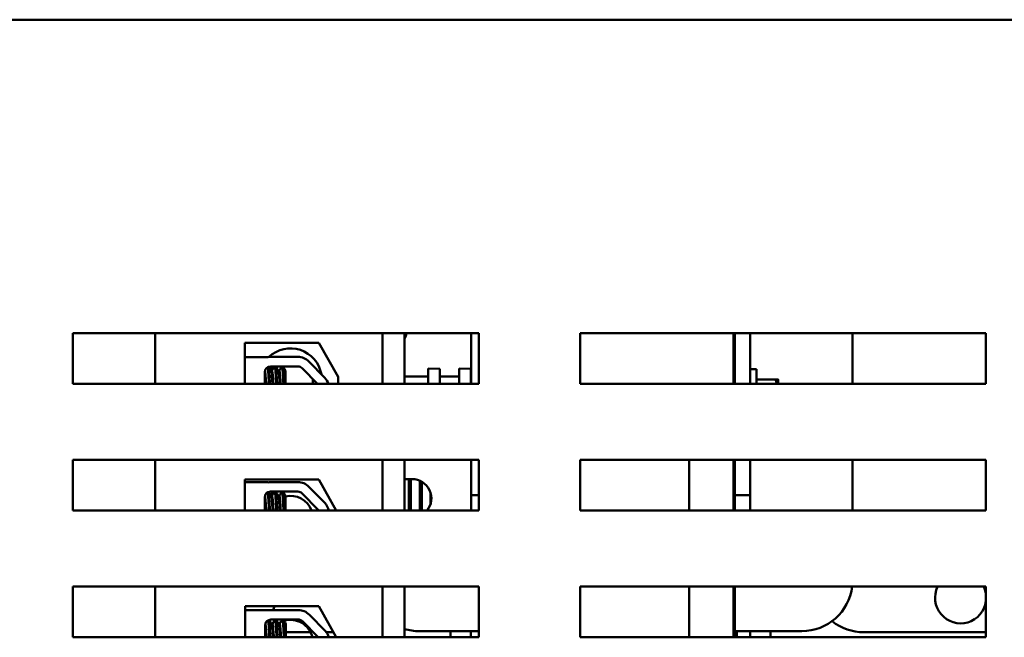
# Model space of a CAD drawing. Units: inches. Extents: x 2 to 108, y 1 to 84.
# Drawn here: x 97 to 102, y 49 to 52 of the extents above; entities that cross this region are included whole.
import ezdxf

# ---------------------------------------------------------------- set-up
doc = ezdxf.new("R2010")
doc.units = ezdxf.units.IN
doc.header["$LTSCALE"] = 5
doc.header["$MEASUREMENT"] = 0
doc.layers.add('Dimension (ANSI)', color=7, linetype='Continuous', lineweight=25)
doc.layers.add('Visible (ANSI)', color=7, linetype='Continuous', lineweight=50)
doc.styles.add('Note Text (ANSI)', font='tahoma.ttf')
doc.dimstyles.new('Default (ANSI)', dxfattribs={"dimscale": 5, "dimtxt": 0.12, "dimasz": 0.098425, "dimexe": 0.125, "dimexo": 0.0625, "dimgap": 0.031496, "dimtad": 0, "dimtih": 1, "dimtoh": 1, "dimrnd": 1e-08, "dimzin": 4, "dimdsep": 46, "dimtxsty": 'Note Text (ANSI)', "dimcen": 0.09, "dimdle": 0.393701, "dimclrd": 256, "dimclre": 256, "dimclrt": 256, "dimadec": 0, "dimazin": 1, "dimtfac": 1, "dimtofl": 0, "dimtmove": 0, "dimatfit": 3, "dimfxl": 1, "dimtolj": 1, "dimtzin": 4, "dimlwd": -1, "dimlwe": -1, "dimarcsym": 0})

# ---------------------------------------------------------------- blocks, each defined once
blk = doc.blocks.new('*D50')
at = {"layer": 'Defpoints', "color": 0, "transparency": 16777216}
for p in [(103.3894, 55.87), (103.3894, 51.5393), (85.7744, 49.5393)]:
    blk.add_point(p, dxfattribs=at)
at = {"layer": 'Dimension (ANSI)', "transparency": 16777216}
for p, q in [((85.7744, 49.8518), (85.7744, 56.495)), ((103.3894, 51.8518), (103.3894, 56.495)), ((86.2665, 55.87), (93.4621, 55.87)), ((102.8972, 55.87), (95.7016, 55.87))]:
    blk.add_line(p, q, dxfattribs=at)
for points in [[(86.2665, 55.9521), (86.2665, 55.788), (85.7744, 55.87)], [(102.8972, 55.9521), (102.8972, 55.788), (103.3894, 55.87)]]:
    blk.add_solid(points, dxfattribs=at)
at = {"layer": 'Dimension (ANSI)', "transparency": 16777216, "insert": (93.6196, 56.1825), "char_height": 0.6, "attachment_point": 1, "style": 'Note Text (ANSI)'}
blk.add_mtext('\\A1;17.62', dxfattribs=at)

msp = doc.modelspace()

# ---------------------------------------------------------------- linework, layer by layer
at = {"layer": 'Visible (ANSI)'}
for p, q in [((103.2694, 51.6593), (86.0194, 51.6593)), ((97.4704, 49.8633), (97.4704, 50.1133)), ((97.4704, 50.1133), (99.4704, 50.1133)), ((97.8759, 50.1133), (97.8759, 49.8633)), ((98.9959, 49.8633), (98.9959, 50.1133)), ((98.9959, 49.8633), (98.9959, 50.1133)), ((99.1039, 49.8633), (99.1039, 50.1133)), ((99.4325, 50.1133), (99.4325, 49.8633)), ((99.4704, 50.1133), (99.4704, 49.8633)), ((99.9704, 49.8633), (99.9704, 50.1133)), ((99.9704, 50.1133), (101.9704, 50.1133)), ((100.726, 50.1133), (100.726, 49.8633)), ((100.7325, 50.1133), (100.7325, 49.8633)), ((100.8075, 49.8633), (100.8075, 50.1133)), ((101.313, 49.8633), (101.313, 50.1133)), ((101.9704, 50.1133), (101.9704, 49.8633)), ((98.3176, 50.0661), (98.6816, 50.0661)), ((98.3176, 49.8633), (98.3176, 50.0661)), ((98.6816, 50.0661), (98.7769, 49.8981)), ((98.3176, 49.9952), (98.4314, 49.9952)), ((98.4446, 49.9964), (98.5793, 49.9964)), ((98.4446, 49.9497), (98.5793, 49.9497)), ((98.6002, 49.9409), (98.6754, 49.8633)), ((98.6337, 49.9734), (98.7114, 49.8934)), ((99.2209, 49.8633), (99.2209, 49.9386)), ((99.2789, 49.9376), (99.2209, 49.9386)), ((99.2789, 49.8633), (99.2789, 49.9376)), ((99.374, 49.8633), (99.374, 49.9386)), ((99.432, 49.9376), (99.374, 49.9386)), ((99.432, 49.8633), (99.432, 49.9376)), ((98.4156, 49.8633), (98.4156, 49.9207)), ((98.4515, 49.9273), (98.4473, 49.9273)), ((98.4872, 49.9273), (98.483, 49.9273)), ((98.5176, 49.8633), (98.5176, 49.9293)), ((98.7769, 49.8981), (98.7769, 49.8633)), ((99.2209, 49.8993), (99.1039, 49.8993)), ((99.374, 49.8993), (99.2789, 49.8993)), ((100.808, 49.9356), (100.808, 49.8633)), ((100.839, 49.9356), (100.808, 49.9356)), ((100.839, 49.9356), (100.839, 49.8633)), ((99.4704, 49.8633), (97.4704, 49.8633)), ((101.9704, 49.8633), (99.9704, 49.8633)), ((100.839, 49.8846), (100.9331, 49.8846)), ((100.947, 49.8633), (100.947, 49.8846)), ((97.4704, 49.4883), (99.4704, 49.4883)), ((97.4704, 49.2383), (97.4704, 49.4883)), ((97.8759, 49.4883), (97.8759, 49.2383)), ((98.9959, 49.2383), (98.9959, 49.4883)), ((98.9959, 49.2383), (98.9959, 49.4883)), ((99.1039, 49.2383), (99.1039, 49.4883)), ((99.4325, 49.4883), (99.4325, 49.3136)), ((99.4704, 49.4883), (99.4704, 49.2383)), ((99.9704, 49.2383), (99.9704, 49.4883)), ((99.9704, 49.4883), (101.9704, 49.4883)), ((100.5075, 49.4883), (100.5075, 49.2383)), ((100.726, 49.4883), (100.726, 49.2383)), ((100.7325, 49.4883), (100.7325, 49.3136)), ((100.8075, 49.3136), (100.8075, 49.4883)), ((101.313, 49.2383), (101.313, 49.4883)), ((101.9704, 49.4883), (101.9704, 49.2383)), ((98.3176, 49.3916), (98.6816, 49.3916)), ((98.3176, 49.2383), (98.3176, 49.3916)), ((98.3176, 49.3777), (98.4314, 49.3777)), ((98.4446, 49.3789), (98.5793, 49.3789)), ((98.6337, 49.3559), (98.7114, 49.2759)), ((98.6816, 49.3916), (98.7685, 49.2383)), ((99.1039, 49.3936), (99.142, 49.3936)), ((99.1255, 49.3936), (99.1255, 49.2383)), ((99.1355, 49.2383), (99.1355, 49.3936)), ((99.1795, 49.3859), (99.1795, 49.2383)), ((99.1895, 49.2383), (99.1895, 49.3808)), ((98.4446, 49.3321), (98.5793, 49.3321)), ((98.4515, 49.3098), (98.4473, 49.3098)), ((98.4872, 49.3098), (98.483, 49.3098)), ((98.5176, 49.2383), (98.5176, 49.3118)), ((98.6002, 49.3233), (98.6778, 49.2433)), ((99.2335, 49.3241), (99.2335, 49.273)), ((99.4704, 49.3136), (99.4325, 49.3136)), ((99.4325, 49.3136), (99.4325, 49.2383)), ((100.8075, 49.3136), (100.7325, 49.3136)), ((100.7325, 49.3136), (100.7325, 49.2383)), ((100.8075, 49.2383), (100.8075, 49.3136)), ((98.4156, 49.2383), (98.4156, 49.3031)), ((99.4704, 49.2383), (97.4704, 49.2383)), ((101.9704, 49.2383), (99.9704, 49.2383)), ((97.4704, 48.8633), (99.4704, 48.8633)), ((97.4704, 48.6133), (97.4704, 48.8633)), ((97.8759, 48.8633), (97.8759, 48.6133)), ((98.9959, 48.6133), (98.9959, 48.8633)), ((98.9959, 48.6133), (98.9959, 48.8633)), ((99.1039, 48.6133), (99.1039, 48.8633)), ((99.4704, 48.8633), (99.4704, 48.6133)), ((99.9704, 48.6133), (99.9704, 48.8633)), ((99.9704, 48.8633), (101.9704, 48.8633)), ((100.5075, 48.8633), (100.5075, 48.6133)), ((100.726, 48.8633), (100.726, 48.6133)), ((100.7325, 48.8633), (100.7325, 48.6133)), ((101.9704, 48.8633), (101.9704, 48.6133)), ((98.3195, 48.7666), (98.6815, 48.7666)), ((98.3195, 48.6133), (98.3195, 48.7666)), ((98.3195, 48.7465), (98.4334, 48.7465)), ((98.4465, 48.7477), (98.5813, 48.7477)), ((98.6357, 48.7247), (98.7134, 48.6447)), ((98.6815, 48.7666), (98.7685, 48.6133)), ((98.4465, 48.701), (98.5813, 48.701)), ((98.4535, 48.6786), (98.4493, 48.6786)), ((98.4892, 48.6786), (98.485, 48.6786)), ((98.5195, 48.6133), (98.5195, 48.6806)), ((98.6022, 48.6922), (98.6787, 48.6133)), ((98.4175, 48.6133), (98.4175, 48.672)), ((98.6415, 48.6386), (98.5195, 48.6386)), ((98.7542, 48.6386), (98.7187, 48.6386)), ((99.177, 48.6436), (99.4704, 48.6436)), ((99.332, 48.6436), (99.332, 48.6133)), ((99.432, 48.6133), (99.432, 48.6436)), ((100.7325, 48.6436), (101.063, 48.6436)), ((100.7418, 48.6133), (100.7418, 48.6436)), ((100.808, 48.6436), (100.808, 48.6133)), ((100.908, 48.6133), (100.908, 48.6436)), ((101.9704, 48.6386), (101.368, 48.6386)), ((99.4704, 48.6133), (97.4704, 48.6133)), ((101.9704, 48.6133), (99.9704, 48.6133))]:
    msp.add_line(p, q, dxfattribs=at)
for centre, radius, start, end in [((99.022, 50.1336), 0.095, 329.499, 347.7022), ((98.5428, 49.8841), 0.1542, 9.8456, 133.4948), ((98.4446, 49.9207), 0.0757, 90, 99.9958), ((98.5793, 49.9207), 0.0757, 44.1477, 90), ((98.4446, 49.9207), 0.029, 90, 180), ((98.5428, 49.8841), 0.1106, 143.657, 153.5805), ((98.5793, 49.9207), 0.029, 44.1477, 90), ((98.657, 49.8406), 0.0757, 17.4513, 44.1477), ((98.5428, 49.8841), 0.1106, 349.163, 0.9723), ((98.4446, 49.3031), 0.0757, 90, 99.9958), ((98.5793, 49.3031), 0.0757, 44.1477, 90), ((99.142, 49.2986), 0.095, 320.6508, 90), ((98.4446, 49.3031), 0.029, 90, 180), ((98.5428, 49.2004), 0.1542, 121.3268, 130.4932), ((98.5428, 49.2004), 0.1106, 20.0412, 103.2182), ((98.5793, 49.3031), 0.029, 44.1477, 90), ((98.657, 49.2231), 0.0757, 11.5958, 44.1477), ((98.657, 49.2231), 0.029, 31.6605, 44.1477), ((101.063, 48.8936), 0.25, 270, 353.0538), ((101.8456, 48.8083), 0.126, 154.1187, 352.0785), ((101.8456, 48.8083), 0.126, 7.9215, 25.8813), ((98.4465, 48.672), 0.0757, 90, 99.9958), ((98.3456, 48.8083), 0.126, 331.2257, 340.6737), ((98.5813, 48.672), 0.0757, 44.1477, 90), ((98.4465, 48.672), 0.029, 90, 180), ((98.5428, 48.5887), 0.1106, 115.9482, 122.6675), ((98.5428, 48.5887), 0.1106, 12.8627, 106.5317), ((98.5813, 48.672), 0.029, 44.1477, 90), ((101.368, 48.8886), 0.25, 231.4654, 270), ((98.659, 48.5919), 0.0757, 16.4266, 44.1477), ((99.177, 48.8936), 0.25, 252.9873, 270)]:
    msp.add_arc(centre, radius, start, end, dxfattribs=at)
for points in [[(98.4172, 49.9302), (98.419, 49.9334), (98.4208, 49.9365), (98.4227, 49.9397)], [(98.4352, 49.9481), (98.4394, 49.941), (98.4435, 49.9339), (98.4476, 49.9268)], [(98.4512, 49.9273), (98.4555, 49.9347), (98.4598, 49.9422), (98.4642, 49.9497)], [(98.4701, 49.9497), (98.4745, 49.942), (98.4789, 49.9344), (98.4833, 49.9268)], [(98.4869, 49.9273), (98.4912, 49.9347), (98.4955, 49.9422), (98.4999, 49.9497)], [(98.5058, 49.9497), (98.5097, 49.9429), (98.5136, 49.9361), (98.5176, 49.9293)], [(98.4172, 49.3127), (98.419, 49.3159), (98.4208, 49.319), (98.4227, 49.3222)], [(98.4352, 49.3306), (98.4394, 49.3235), (98.4435, 49.3164), (98.4476, 49.3093)], [(98.4512, 49.3098), (98.4555, 49.3172), (98.4598, 49.3247), (98.4642, 49.3321)], [(98.4701, 49.3321), (98.4745, 49.3245), (98.4789, 49.3169), (98.4833, 49.3093)], [(98.4869, 49.3098), (98.4912, 49.3172), (98.4955, 49.3247), (98.4999, 49.3321)], [(98.5058, 49.3321), (98.5097, 49.3254), (98.5136, 49.3186), (98.5176, 49.3118)], [(98.4192, 48.6815), (98.421, 48.6847), (98.4228, 48.6878), (98.4247, 48.691)], [(98.4372, 48.6994), (98.4414, 48.6923), (98.4455, 48.6852), (98.4496, 48.6781)], [(98.4532, 48.6786), (98.4575, 48.686), (98.4618, 48.6935), (98.4662, 48.701)], [(98.472, 48.701), (98.4765, 48.6933), (98.4809, 48.6857), (98.4853, 48.6781)], [(98.4889, 48.6786), (98.4932, 48.686), (98.4975, 48.6935), (98.5019, 48.701)], [(98.5078, 48.701), (98.5117, 48.6942), (98.5156, 48.6874), (98.5195, 48.6806)]]:
    msp.add_open_spline(points, degree=3, dxfattribs=at)
for points, knots in [([(98.4307, 49.9461), (98.431, 49.9444), (98.4313, 49.9421), (98.4323, 49.9329), (98.4329, 49.9237), (98.4344, 49.9005), (98.4352, 49.8867), (98.4361, 49.8688), (98.4362, 49.8661), (98.4364, 49.8633)], [6.3525665, 6.3525665, 6.3525665, 6.3525665, 6.4037224, 6.4037224, 6.5245492, 6.5245492, 6.6491136, 6.6491136, 6.6712674, 6.6712674, 6.6712674, 6.6712674]), ([(98.4408, 49.8633), (98.4406, 49.869), (98.4403, 49.8745), (98.4392, 49.8944), (98.4385, 49.9075), (98.437, 49.929), (98.4364, 49.9373), (98.4354, 49.945), (98.4351, 49.9467), (98.4348, 49.948)], [19.8200162, 19.8200162, 19.8200162, 19.8200162, 19.8652202, 19.8652202, 19.9886751, 19.9886751, 20.1100411, 20.1100411, 20.1583517, 20.1583517, 20.1583517, 20.1583517]), ([(98.4655, 49.9497), (98.466, 49.9485), (98.4665, 49.946), (98.4677, 49.9365), (98.4683, 49.9281), (98.4698, 49.9063), (98.4706, 49.893), (98.4716, 49.8735), (98.4718, 49.8684), (98.4721, 49.8633)], [8.3099328, 8.3099328, 8.3099328, 8.3099328, 8.3901221, 8.3901221, 8.5115294, 8.5115294, 8.6353892, 8.6353892, 8.6765092, 8.6765092, 8.6765092, 8.6765092]), ([(98.4766, 49.8633), (98.4762, 49.8713), (98.4758, 49.879), (98.4746, 49.9004), (98.4738, 49.9128), (98.4724, 49.933), (98.4718, 49.9406), (98.4707, 49.9473), (98.4704, 49.9488), (98.47, 49.9497)], [17.8195694, 17.8195694, 17.8195694, 17.8195694, 17.8835427, 17.8835427, 18.0063392, 18.0063392, 18.1290134, 18.1290134, 18.1854976, 18.1854976, 18.1854976, 18.1854976]), ([(98.5013, 49.9497), (98.5016, 49.9488), (98.502, 49.9473), (98.503, 49.9404), (98.5037, 49.9329), (98.5051, 49.9125), (98.5059, 49.8996), (98.5071, 49.878), (98.5074, 49.8708), (98.5078, 49.8633)], [10.3140535, 10.3140535, 10.3140535, 10.3140535, 10.3719906, 10.3719906, 10.4933072, 10.4933072, 10.6206744, 10.6206744, 10.6806119, 10.6806119, 10.6806119, 10.6806119]), ([(98.5123, 49.8633), (98.5118, 49.8738), (98.5112, 49.8838), (98.51, 49.9065), (98.5092, 49.9182), (98.5078, 49.9369), (98.5071, 49.9437), (98.5062, 49.9484), (98.5059, 49.9491), (98.5057, 49.9497)], [15.8176619, 15.8176619, 15.8176619, 15.8176619, 15.9016313, 15.9016313, 16.0237273, 16.0237273, 16.1484411, 16.1484411, 16.183688, 16.183688, 16.183688, 16.183688]), ([(98.4156, 49.8995), (98.4159, 49.895), (98.4163, 49.89), (98.4171, 49.8781), (98.4176, 49.8709), (98.4181, 49.8633)], [-18.0669631, -18.0669631, -18.0669631, -18.0669631, -18.0168885, -18.0168885, -17.9544809, -17.9544809, -17.9544809, -17.9544809]), ([(98.4226, 49.8633), (98.4219, 49.8734), (98.4213, 49.8828), (98.4199, 49.901), (98.4192, 49.9092), (98.4179, 49.9216), (98.4171, 49.9255), (98.4163, 49.9269), (98.4163, 49.9269), (98.4162, 49.9269)], [-4.7868897, -4.7868897, -4.7868897, -4.7868897, -4.7040535, -4.7040535, -4.6059071, -4.6059071, -4.5032103, -4.5032103, -4.4994984, -4.4994984, -4.4994984, -4.4994984]), ([(98.4476, 49.9268), (98.4476, 49.9267), (98.4477, 49.9267), (98.4485, 49.9251), (98.4492, 49.9209), (98.4506, 49.908), (98.4513, 49.8996), (98.4526, 49.8816), (98.4532, 49.8728), (98.4538, 49.8633)], [-16.6035136, -16.6035136, -16.6035136, -16.6035136, -16.6000065, -16.6000065, -16.4968785, -16.4968785, -16.3981925, -16.3981925, -16.3202052, -16.3202052, -16.3202052, -16.3202052]), ([(98.4583, 49.8633), (98.4575, 49.8753), (98.4568, 49.8862), (98.4553, 49.9049), (98.4547, 49.9125), (98.4533, 49.9235), (98.4525, 49.9267), (98.4516, 49.9273), (98.4516, 49.9273), (98.4515, 49.9273)], [-6.4138143, -6.4138143, -6.4138143, -6.4138143, -6.3160316, -6.3160316, -6.217953, -6.217953, -6.1152555, -6.1152555, -6.1057641, -6.1057641, -6.1057641, -6.1057641]), ([(98.4833, 49.9268), (98.484, 49.9256), (98.4847, 49.9223), (98.486, 49.9114), (98.4867, 49.9036), (98.4881, 49.8851), (98.4888, 49.8747), (98.4895, 49.8633)], [-14.9702169, -14.9702169, -14.9702169, -14.9702169, -14.8787474, -14.8787474, -14.7803558, -14.7803558, -14.6871294, -14.6871294, -14.6871294, -14.6871294]), ([(98.494, 49.8633), (98.4939, 49.8647), (98.4938, 49.866), (98.493, 49.8793), (98.4922, 49.8902), (98.4907, 49.9083), (98.4901, 49.9153), (98.4887, 49.9248), (98.4879, 49.9273), (98.4872, 49.9273)], [-8.0427436, -8.0427436, -8.0427436, -8.0427436, -8.0318574, -8.0318574, -7.9309462, -7.9309462, -7.8323132, -7.8323132, -7.7340679, -7.7340679, -7.7340679, -7.7340679]), ([(98.423, 49.2383), (98.423, 49.2385), (98.423, 49.2386), (98.4222, 49.2515), (98.4214, 49.2634), (98.4199, 49.2835), (98.4192, 49.2917), (98.4179, 49.3041), (98.4171, 49.308), (98.4163, 49.3094), (98.4163, 49.3094), (98.4162, 49.3094)], [-4.8070741, -4.8070741, -4.8070741, -4.8070741, -4.8058702, -4.8058702, -4.7040535, -4.7040535, -4.6059071, -4.6059071, -4.5032103, -4.5032103, -4.4994984, -4.4994984, -4.4994984, -4.4994984]), ([(98.4307, 49.3286), (98.431, 49.3269), (98.4313, 49.3246), (98.4323, 49.3154), (98.4329, 49.3062), (98.4344, 49.283), (98.4352, 49.2692), (98.4362, 49.2489), (98.4365, 49.2437), (98.4367, 49.2383)], [6.3525665, 6.3525665, 6.3525665, 6.3525665, 6.4037224, 6.4037224, 6.5245492, 6.5245492, 6.6491136, 6.6491136, 6.6911512, 6.6911512, 6.6911512, 6.6911512]), ([(98.4412, 49.2383), (98.4408, 49.2466), (98.4404, 49.2546), (98.4392, 49.2769), (98.4385, 49.29), (98.437, 49.3115), (98.4364, 49.3198), (98.4354, 49.3275), (98.4351, 49.3292), (98.4348, 49.3305)], [19.8001536, 19.8001536, 19.8001536, 19.8001536, 19.8652202, 19.8652202, 19.9886751, 19.9886751, 20.1100411, 20.1100411, 20.1583517, 20.1583517, 20.1583517, 20.1583517]), ([(98.4476, 49.3093), (98.4476, 49.3092), (98.4477, 49.3092), (98.4485, 49.3076), (98.4492, 49.3034), (98.4506, 49.2905), (98.4513, 49.2821), (98.4528, 49.2621), (98.4535, 49.2506), (98.4543, 49.2383)], [-16.6035136, -16.6035136, -16.6035136, -16.6035136, -16.6000065, -16.6000065, -16.4968785, -16.4968785, -16.3981925, -16.3981925, -16.2999221, -16.2999221, -16.2999221, -16.2999221]), ([(98.4587, 49.2383), (98.4586, 49.2404), (98.4585, 49.2425), (98.4576, 49.257), (98.4568, 49.2683), (98.4553, 49.2874), (98.4547, 49.2949), (98.4533, 49.306), (98.4525, 49.3092), (98.4516, 49.3097), (98.4516, 49.3098), (98.4515, 49.3098)], [-6.4339979, -6.4339979, -6.4339979, -6.4339979, -6.4172683, -6.4172683, -6.3160316, -6.3160316, -6.217953, -6.217953, -6.1152555, -6.1152555, -6.1057641, -6.1057641, -6.1057641, -6.1057641]), ([(98.4655, 49.3321), (98.466, 49.331), (98.4665, 49.3285), (98.4677, 49.319), (98.4683, 49.3106), (98.4698, 49.2888), (98.4706, 49.2755), (98.4717, 49.2536), (98.4721, 49.2461), (98.4725, 49.2383)], [8.3099328, 8.3099328, 8.3099328, 8.3099328, 8.3901221, 8.3901221, 8.5115294, 8.5115294, 8.6353892, 8.6353892, 8.6964099, 8.6964099, 8.6964099, 8.6964099]), ([(98.4769, 49.2383), (98.4764, 49.249), (98.4759, 49.2592), (98.4746, 49.2829), (98.4738, 49.2953), (98.4724, 49.3155), (98.4718, 49.3231), (98.4707, 49.3298), (98.4704, 49.3313), (98.47, 49.3321)], [17.7997019, 17.7997019, 17.7997019, 17.7997019, 17.8835427, 17.8835427, 18.0063392, 18.0063392, 18.1290134, 18.1290134, 18.1854976, 18.1854976, 18.1854976, 18.1854976]), ([(98.4833, 49.3093), (98.484, 49.3081), (98.4847, 49.3048), (98.486, 49.2939), (98.4867, 49.2861), (98.4882, 49.2667), (98.489, 49.2552), (98.4898, 49.2412), (98.4899, 49.2398), (98.49, 49.2383)], [-14.9702169, -14.9702169, -14.9702169, -14.9702169, -14.8787474, -14.8787474, -14.7803558, -14.7803558, -14.6785766, -14.6785766, -14.6668836, -14.6668836, -14.6668836, -14.6668836]), ([(98.4944, 49.2383), (98.4942, 49.2422), (98.494, 49.246), (98.493, 49.2618), (98.4922, 49.2727), (98.4907, 49.2907), (98.4901, 49.2978), (98.4887, 49.3073), (98.4879, 49.3098), (98.4872, 49.3098)], [-8.0630061, -8.0630061, -8.0630061, -8.0630061, -8.0318574, -8.0318574, -7.9309462, -7.9309462, -7.8323132, -7.8323132, -7.7340679, -7.7340679, -7.7340679, -7.7340679]), ([(98.5013, 49.3321), (98.5016, 49.3313), (98.502, 49.3297), (98.503, 49.3229), (98.5037, 49.3154), (98.5051, 49.295), (98.5059, 49.2821), (98.5072, 49.2582), (98.5077, 49.2484), (98.5082, 49.2383)], [10.3140535, 10.3140535, 10.3140535, 10.3140535, 10.3719906, 10.3719906, 10.4933072, 10.4933072, 10.6206744, 10.6206744, 10.7005087, 10.7005087, 10.7005087, 10.7005087]), ([(98.5126, 49.2383), (98.512, 49.2515), (98.5114, 49.2641), (98.51, 49.289), (98.5092, 49.3007), (98.5078, 49.3194), (98.5071, 49.3262), (98.5062, 49.3308), (98.5059, 49.3316), (98.5057, 49.3321)], [15.797807, 15.797807, 15.797807, 15.797807, 15.9016313, 15.9016313, 16.0237273, 16.0237273, 16.1484411, 16.1484411, 16.183688, 16.183688, 16.183688, 16.183688]), ([(98.4156, 49.282), (98.4159, 49.2775), (98.4163, 49.2725), (98.4173, 49.2584), (98.4179, 49.2486), (98.4186, 49.2383)], [-18.0669631, -18.0669631, -18.0669631, -18.0669631, -18.0168885, -18.0168885, -17.9341583, -17.9341583, -17.9341583, -17.9341583]), ([(98.4246, 48.6133), (98.424, 48.6239), (98.4233, 48.6337), (98.4219, 48.6523), (98.4212, 48.6605), (98.4199, 48.6729), (98.4191, 48.6768), (98.4183, 48.6782), (98.4183, 48.6782), (98.4182, 48.6782)], [-4.7904274, -4.7904274, -4.7904274, -4.7904274, -4.7040535, -4.7040535, -4.6059071, -4.6059071, -4.5032103, -4.5032103, -4.4994984, -4.4994984, -4.4994984, -4.4994984]), ([(98.4327, 48.6974), (98.433, 48.6957), (98.4333, 48.6934), (98.4343, 48.6842), (98.4349, 48.675), (98.4364, 48.6518), (98.4372, 48.638), (98.4381, 48.6197), (98.4383, 48.6165), (98.4384, 48.6133)], [6.3525665, 6.3525665, 6.3525665, 6.3525665, 6.4037224, 6.4037224, 6.5245492, 6.5245492, 6.6491136, 6.6491136, 6.6747309, 6.6747309, 6.6747309, 6.6747309]), ([(98.4429, 48.6133), (98.4426, 48.6194), (98.4423, 48.6254), (98.4412, 48.6457), (98.4405, 48.6588), (98.439, 48.6803), (98.4384, 48.6886), (98.4374, 48.6963), (98.4371, 48.698), (98.4368, 48.6993)], [19.8165547, 19.8165547, 19.8165547, 19.8165547, 19.8652202, 19.8652202, 19.9886751, 19.9886751, 20.1100411, 20.1100411, 20.1583517, 20.1583517, 20.1583517, 20.1583517]), ([(98.4496, 48.6781), (98.4496, 48.678), (98.4497, 48.678), (98.4505, 48.6764), (98.4512, 48.6722), (98.4526, 48.6593), (98.4533, 48.6509), (98.4546, 48.6326), (98.4553, 48.6233), (98.4559, 48.6133)], [-16.6035136, -16.6035136, -16.6035136, -16.6035136, -16.6000065, -16.6000065, -16.4968785, -16.4968785, -16.3981925, -16.3981925, -16.3166507, -16.3166507, -16.3166507, -16.3166507]), ([(98.4604, 48.6133), (98.4604, 48.6133), (98.4604, 48.6134), (98.4596, 48.6258), (98.4588, 48.6371), (98.4573, 48.6562), (98.4567, 48.6638), (98.4553, 48.6748), (98.4545, 48.678), (98.4536, 48.6785), (98.4535, 48.6786), (98.4535, 48.6786)], [-6.417344, -6.417344, -6.417344, -6.417344, -6.4172683, -6.4172683, -6.3160316, -6.3160316, -6.217953, -6.217953, -6.1152555, -6.1152555, -6.1057641, -6.1057641, -6.1057641, -6.1057641]), ([(98.4675, 48.701), (98.468, 48.6998), (98.4685, 48.6973), (98.4697, 48.6878), (98.4703, 48.6794), (98.4718, 48.6576), (98.4726, 48.6443), (98.4736, 48.6243), (98.4739, 48.6189), (98.4742, 48.6133)], [8.3099328, 8.3099328, 8.3099328, 8.3099328, 8.3901221, 8.3901221, 8.5115294, 8.5115294, 8.6353892, 8.6353892, 8.6799771, 8.6799771, 8.6799771, 8.6799771]), ([(98.4786, 48.6133), (98.4782, 48.6218), (98.4778, 48.6299), (98.4766, 48.6517), (98.4758, 48.6641), (98.4744, 48.6843), (98.4738, 48.6919), (98.4727, 48.6986), (98.4724, 48.7001), (98.472, 48.701)], [17.8161057, 17.8161057, 17.8161057, 17.8161057, 17.8835427, 17.8835427, 18.0063392, 18.0063392, 18.1290134, 18.1290134, 18.1854976, 18.1854976, 18.1854976, 18.1854976]), ([(98.4853, 48.6781), (98.486, 48.6769), (98.4867, 48.6736), (98.488, 48.6627), (98.4887, 48.6549), (98.4901, 48.636), (98.4909, 48.6252), (98.4916, 48.6133)], [-14.9702169, -14.9702169, -14.9702169, -14.9702169, -14.8787474, -14.8787474, -14.7803558, -14.7803558, -14.6835843, -14.6835843, -14.6835843, -14.6835843]), ([(98.4961, 48.6133), (98.496, 48.6151), (98.4959, 48.6168), (98.495, 48.6306), (98.4942, 48.6415), (98.4927, 48.6596), (98.4921, 48.6666), (98.4907, 48.6761), (98.4899, 48.6786), (98.4892, 48.6786)], [-8.0462873, -8.0462873, -8.0462873, -8.0462873, -8.0318574, -8.0318574, -7.9309462, -7.9309462, -7.8323132, -7.8323132, -7.7340679, -7.7340679, -7.7340679, -7.7340679]), ([(98.5033, 48.701), (98.5036, 48.7001), (98.504, 48.6986), (98.505, 48.6917), (98.5057, 48.6842), (98.5071, 48.6638), (98.5079, 48.6509), (98.5091, 48.6289), (98.5095, 48.6212), (98.5099, 48.6133)], [10.3140535, 10.3140535, 10.3140535, 10.3140535, 10.3719906, 10.3719906, 10.4933072, 10.4933072, 10.6206744, 10.6206744, 10.6840805, 10.6840805, 10.6840805, 10.6840805]), ([(98.5143, 48.6133), (98.5138, 48.6243), (98.5133, 48.6347), (98.512, 48.6578), (98.5112, 48.6695), (98.5098, 48.6882), (98.5091, 48.695), (98.5082, 48.6997), (98.5079, 48.7004), (98.5077, 48.701)], [15.8141991, 15.8141991, 15.8141991, 15.8141991, 15.9016313, 15.9016313, 16.0237273, 16.0237273, 16.1484411, 16.1484411, 16.183688, 16.183688, 16.183688, 16.183688]), ([(98.4175, 48.6508), (98.4179, 48.6463), (98.4183, 48.6413), (98.4192, 48.629), (98.4197, 48.6214), (98.4202, 48.6133)], [-18.0669631, -18.0669631, -18.0669631, -18.0669631, -18.0168885, -18.0168885, -17.9509212, -17.9509212, -17.9509212, -17.9509212])]:
    msp.add_open_spline(points, degree=3, knots=knots, dxfattribs=at)
for points, weights in [([(100.9331, 49.8846), (100.947, 49.8846), (100.947, 49.8846)], [1, 1.0379548493, 1]), ([(100.9394, 49.8633), (100.9367, 49.8736), (100.9331, 49.8846)], [1.01441354269, 1.00967093627, 1])]:
    msp.add_rational_spline(points, weights, degree=2, dxfattribs=at)

# ---------------------------------------------------------------- dimensions: what is measured, and where the dimension line sits
at = {"layer": 'Dimension (ANSI)'}
dim = msp.add_linear_dim(base=(103.3893676411, 55.8700426309), p1=(85.7743676411, 49.5393339695), p2=(103.3893676411, 51.5393339695), dimstyle='Default (ANSI)', override={"dimgap": 0.031496, "dimtih": 0, "dimtoh": 0, "dimdec": 2, "dimtol": 0, "dimlim": 0, "dimtp": 0, "dimtm": 0, "dimtdec": 2, "dimatfit": 1}, dxfattribs=at)
dim.commit()
dim.dimension.update_dxf_attribs({"geometry": '*D50', "text_midpoint": (94.5818676411, 55.8700426309), "dimtype": 160})

doc.saveas('drawing.dxf')
